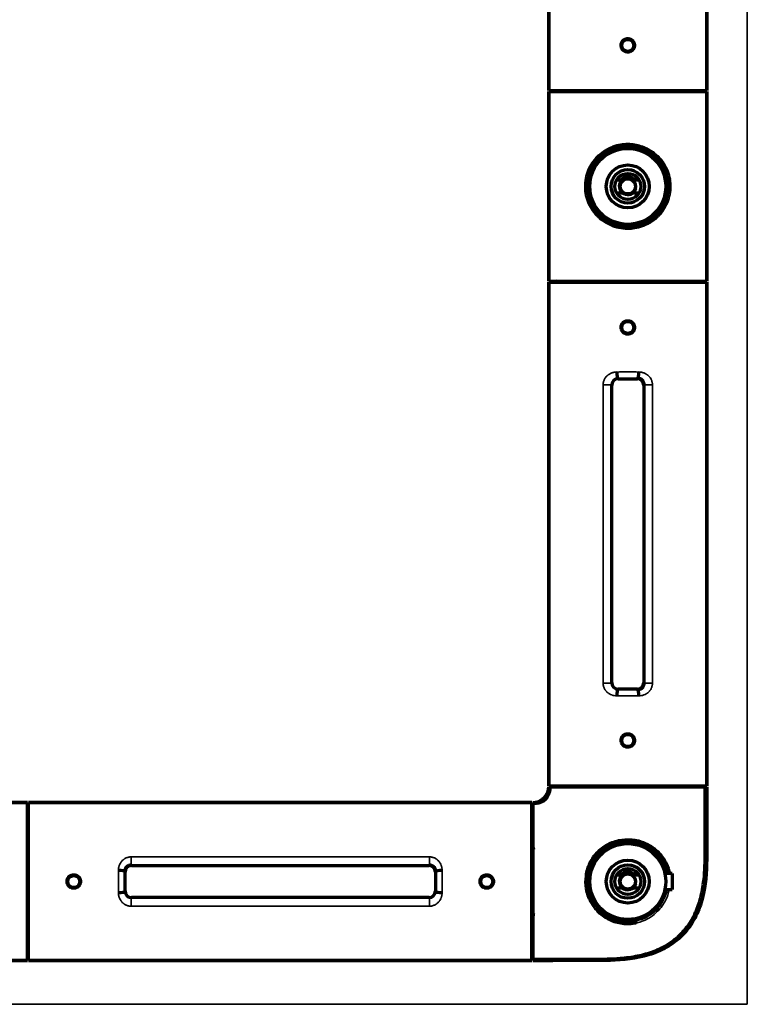
# Model space of a CAD drawing. Units: millimetres. Extents: x 122 to 1090, y 287 to 779.
# Drawn here: x 975 to 1090, y 411 to 566 of the extents above; entities that cross this region are included whole.
import ezdxf

# ---------------------------------------------------------------- set-up
doc = ezdxf.new("R2010")
doc.units = ezdxf.units.MM
doc.layers.add('1', color=7, linetype='Continuous', true_color=0xffffff)

msp = doc.modelspace()

# ---------------------------------------------------------------- linework, layer by layer
at = {"layer": '1', "color": 8, "linetype": 'Continuous', "lineweight": 35}
for p in [(1089.66, 778.7), (832.11, 410.73)]:
    msp.add_line(p, (1089.66, 410.73), dxfattribs=at)
at = {"layer": '1', "color": 155, "linetype": 'Continuous', "lineweight": 70}
for p, q in [((1058.26, 555.19), (1058.26, 634.79)), ((1058.26, 634.79), (1058.26, 555.19)), ((1083.26, 555.19), (1083.26, 634.79)), ((1083.26, 634.79), (1083.26, 555.19)), ((1058.26, 555.19), (1083.26, 555.19)), ((1058.26, 555.04), (1058.26, 525.04)), ((1058.26, 555.04), (1083.26, 555.04)), ((1058.26, 525.04), (1058.26, 555.04)), ((1083.26, 525.04), (1083.26, 555.04)), ((1083.26, 555.04), (1083.26, 525.04)), ((1069.64, 541.04), (1068.97, 541.04)), ((1072.55, 541.04), (1071.88, 541.04)), ((1076.76, 541.49), (1076.58, 541.49)), ((1076.76, 541.49), (1076.76, 540.24)), ((1076.76, 540.24), (1076.76, 538.99)), ((1068.97, 539.04), (1070.01, 539.04)), ((1071.51, 539.04), (1072.55, 539.04)), ((1076.67, 538.99), (1076.76, 538.99)), ((1058.26, 525.04), (1083.26, 525.04)), ((1058.26, 524.89), (1058.26, 445.29)), ((1058.26, 524.89), (1083.26, 524.89)), ((1058.26, 445.29), (1058.26, 524.89)), ((1083.26, 445.29), (1083.26, 524.89)), ((1083.26, 524.89), (1083.26, 445.29)), ((1069.23, 509.62), (1072.29, 509.62)), ((1068.23, 461.57), (1068.23, 508.62)), ((1073.29, 508.62), (1073.29, 461.57)), ((1072.29, 460.57), (1069.23, 460.57)), ((1058.26, 445.29), (1083.26, 445.29)), ((1058.26, 445.14), (1083.26, 445.14)), ((975.86, 442.64), (962.21, 442.64)), ((962.21, 442.64), (975.86, 442.64)), ((975.86, 417.64), (975.86, 442.64)), ((1055.61, 442.64), (976.01, 442.64)), ((976.01, 442.64), (1055.61, 442.64)), ((976.01, 417.64), (976.01, 442.64)), ((1055.61, 417.64), (1055.61, 442.64)), ((1055.76, 442.45), (1055.76, 441.39)), ((991.28, 428.62), (991.28, 431.67)), ((992.28, 432.67), (1039.34, 432.67)), ((1040.34, 431.67), (1040.34, 428.62)), ((1077.76, 431.39), (1076.63, 431.39)), ((1077.76, 431.39), (1077.76, 430.14)), ((1069.64, 431.14), (1068.97, 431.14)), ((1072.55, 431.14), (1071.88, 431.14)), ((1077.76, 430.14), (1077.76, 428.89)), ((1068.97, 429.14), (1070.01, 429.14)), ((1071.51, 429.14), (1072.55, 429.14)), ((1076.63, 428.89), (1077.76, 428.89)), ((1039.34, 427.62), (992.28, 427.62)), ((1055.76, 418.89), (1055.76, 417.89)), ((962.21, 417.64), (975.86, 417.64)), ((975.86, 417.64), (962.21, 417.64)), ((976.01, 417.64), (1055.61, 417.64)), ((1055.61, 417.64), (976.01, 417.64))]:
    msp.add_line(p, q, dxfattribs=at)
at = {"layer": '1', "color": 155, "linetype": 'Continuous', "lineweight": 35}
for p, q in [((1069.16, 509.7), (1069.23, 509.62)), ((1072.29, 509.62), (1072.36, 509.7)), ((1066.86, 508.68), (1068.17, 508.68)), ((1066.86, 461.5), (1066.86, 508.68)), ((1068.23, 508.62), (1068.17, 508.68)), ((1068.17, 508.68), (1068.17, 461.5)), ((1073.35, 508.68), (1073.29, 508.62)), ((1073.35, 461.5), (1073.35, 508.68)), ((1073.35, 508.68), (1074.66, 508.68)), ((1074.66, 508.68), (1074.66, 461.5)), ((1066.86, 461.5), (1068.17, 461.5)), ((1068.17, 461.5), (1068.23, 461.57)), ((1073.29, 461.57), (1073.35, 461.5)), ((1073.35, 461.5), (1074.66, 461.5)), ((1069.23, 460.57), (1069.16, 460.49)), ((1072.36, 460.49), (1072.29, 460.57)), ((992.22, 432.73), (992.22, 434.04)), ((992.22, 434.04), (1039.4, 434.04)), ((1039.4, 432.73), (1039.4, 434.04)), ((991.28, 431.67), (991.21, 431.75)), ((1039.4, 432.73), (992.22, 432.73)), ((992.22, 432.73), (992.28, 432.67)), ((1039.34, 432.67), (1039.4, 432.73)), ((1040.41, 431.75), (1040.34, 431.67)), ((991.21, 428.54), (991.28, 428.62)), ((1040.34, 428.62), (1040.41, 428.54)), ((992.28, 427.62), (992.22, 427.56)), ((992.22, 427.56), (1039.4, 427.56)), ((992.22, 426.25), (992.22, 427.56)), ((1039.4, 427.56), (1039.34, 427.62)), ((1039.4, 426.25), (1039.4, 427.56)), ((1039.4, 426.25), (992.22, 426.25))]:
    msp.add_line(p, q, dxfattribs=at)
at = {"layer": '1', "color": 155, "linetype": 'Continuous', "lineweight": 70}
for centre, radius in [((1070.76, 562.34), 0.95), ((1070.76, 540.04), 6), ((1070.76, 540.04), 3.4), ((1070.76, 540.04), 2.65), ((1070.76, 540.04), 2.05), ((1070.76, 540.04), 1.2), ((1070.76, 517.74), 0.95), ((1070.76, 452.44), 0.95), ((1070.76, 430.14), 6), ((1070.76, 430.14), 3.4), ((1070.76, 430.14), 2.65), ((1070.76, 430.14), 2.05), ((1070.76, 430.14), 1.2), ((983.16, 430.14), 0.95), ((1048.46, 430.14), 0.95)]:
    msp.add_circle(centre, radius, dxfattribs=at)
for centre, radius, start, end in [((1059.51, 555.79), 0.75, 270, 306.9844), ((1059.51, 555.79), 0.75, 270, 306.9844), ((1082.01, 555.79), 0.75, 233.0156, 270), ((1082.01, 555.79), 0.75, 233.0156, 270), ((1070.76, 540.04), 1.25, 126.8699, 233.1301), ((1070.76, 540.04), 1.5, 41.8103, 138.1897), ((1070.76, 540.04), 1.25, 53.1301, 126.8699), ((1070.76, 540.04), 1.25, 306.8699, 53.1301), ((1070.76, 540.04), 1.25, 233.1301, 306.8699), ((1059.51, 524.29), 0.75, 53.3559, 90), ((1059.51, 524.29), 0.75, 53.3559, 90), ((1082.01, 524.29), 0.75, 90, 126.6441), ((1082.01, 524.29), 0.75, 90, 126.6441), ((1059.51, 445.89), 0.75, 270, 306.8705), ((1059.51, 445.89), 0.75, 270, 306.8705), ((1082.01, 445.89), 0.75, 233.1295, 270), ((1082.01, 445.89), 0.75, 233.1295, 270), ((976.61, 441.39), 0.75, 180, 216.8705), ((976.61, 441.39), 0.75, 180, 216.8705), ((1055.01, 441.39), 0.75, 323.1295, 360), ((1055.01, 441.39), 0.75, 323.1295, 0), ((1070.76, 430.14), 6.25, 11.5396, 281.3152), ((1058.2, 436.08), 2.5, 188.7525, 202.0613), ((1070.76, 430.14), 1.5, 41.8103, 138.1897), ((1070.76, 430.14), 1.25, 53.1301, 126.8699), ((1070.76, 430.14), 1.25, 126.8699, 233.1301), ((1070.76, 430.14), 1.25, 306.8699, 53.1301), ((1070.76, 430.14), 1.25, 233.1301, 306.8699), ((1058.2, 424.21), 2.5, 157.8825, 173.88), ((976.61, 418.89), 0.75, 143.1295, 180), ((976.61, 418.89), 0.75, 143.1295, 180), ((1055.01, 418.89), 0.75, 0, 36.8705), ((1055.01, 418.89), 0.75, 0, 36.8705)]:
    msp.add_arc(centre, radius, start, end, dxfattribs=at)
at = {"layer": '1', "color": 155, "linetype": 'Continuous', "lineweight": 13}
for centre in [(1070.76, 540.04), (1070.76, 430.14)]:
    msp.add_arc(centre, 1.5, 75, 345, dxfattribs=at)
at = {"layer": '1', "color": 155, "linetype": 'Continuous', "lineweight": 70}
for centre, major_axis, ratio, start_param, end_param in [((1069.16, 510.7), (-0.004, 1), 0.139138, 1.570284, 3.115156), ((1072.36, 510.7), (0.004, 1), 0.139138, 3.16803, 4.712901), ((1069.23, 508.62), (0.708, -0.708), 0.999315, 2.356537, 3.926648), ((1072.29, 508.62), (-0.708, -0.708), 0.999315, 2.356537, 3.926648), ((1069.23, 461.57), (0.708, 0.708), 0.999315, 2.356534, 3.926648), ((1072.29, 461.57), (-0.708, 0.708), 0.999315, 2.356537, 3.926651), ((1069.16, 459.49), (0.004, 1), 0.139138, 0.026437, 1.571311), ((1072.36, 459.49), (-0.004, 1), 0.139138, 4.71188, 6.256748), ((990.21, 431.75), (-1, 0.004), 0.139138, 3.16803, 4.712901), ((992.28, 431.67), (0.708, -0.708), 0.999315, 2.356537, 3.926648), ((1039.34, 431.67), (-0.708, -0.708), 0.999315, 2.356537, 3.926651), ((1041.41, 431.75), (-1, -0.004), 0.139138, 4.71188, 6.256748), ((990.21, 428.54), (-1, -0.004), 0.139138, 1.570284, 3.115156), ((992.28, 428.62), (0.708, 0.708), 0.999315, 2.356537, 3.926648), ((1039.34, 428.62), (-0.708, 0.708), 0.999315, 2.356534, 3.926648), ((1041.41, 428.54), (-1, 0.004), 0.139138, 0.026437, 1.571311), ((1077.18, 428.86), (0.294, -0.06), 0.094566, 3.716678, 5.240131), ((1072.05, 423.72), (-0.06, 0.294), 0.094559, 4.18465, 6.256888)]:
    msp.add_ellipse(centre, major_axis=major_axis, ratio=ratio, start_param=start_param, end_param=end_param, dxfattribs=at)
at = {"layer": '1', "color": 155, "linetype": 'Continuous', "lineweight": 35}
for centre, major_axis, ratio, start_param, end_param in [((1070.76, 510.4), (-12.5, 0), 0.024091, 4.572797, 4.851981), ((1070.76, 509.4), (-11.5, 0), 0.026186, 4.572797, 4.851981), ((1070.76, 459.79), (-12.5, 0), 0.024091, 1.431204, 1.710388), ((1070.76, 460.79), (-11.5, 0), 0.026186, 1.431204, 1.710388), ((990.51, 430.14), (0, 12.5), 0.024091, 1.431204, 1.710388), ((991.51, 430.14), (0, 11.5), 0.026186, 1.431204, 1.710388), ((1040.12, 430.14), (0, 11.5), 0.026186, 4.572797, 4.851981), ((1041.12, 430.14), (0, 12.5), 0.024091, 4.572797, 4.851981)]:
    msp.add_ellipse(centre, major_axis=major_axis, ratio=ratio, start_param=start_param, end_param=end_param, dxfattribs=at)
at = {"layer": '1', "color": 155, "linetype": 'Continuous', "lineweight": 70}
for points, degree, knots in [([(1070.76, 561.28), (1070.83, 561.28), (1070.9, 561.29), (1070.98, 561.31), (1071, 561.31), (1071.04, 561.32), (1071.09, 561.33), (1071.17, 561.36), (1071.23, 561.39), (1071.28, 561.41), (1071.29, 561.42), (1071.32, 561.44), (1071.34, 561.45), (1071.41, 561.5), (1071.46, 561.54), (1071.54, 561.62), (1071.56, 561.64), (1071.59, 561.68), (1071.6, 561.7), (1071.62, 561.72), (1071.63, 561.74), (1071.68, 561.81), (1071.72, 561.87), (1071.75, 561.95), (1071.75, 561.97), (1071.77, 562), (1071.77, 562.02), (1071.79, 562.07), (1071.8, 562.1), (1071.82, 562.2), (1071.82, 562.27), (1071.82, 562.38), (1071.82, 562.41), (1071.81, 562.48), (1071.8, 562.55), (1071.79, 562.62), (1071.77, 562.69), (1071.76, 562.72), (1071.72, 562.81), (1071.68, 562.88), (1071.63, 562.95), (1071.62, 562.96), (1071.6, 562.99), (1071.59, 563), (1071.56, 563.04), (1071.54, 563.07), (1071.46, 563.14), (1071.41, 563.19), (1071.34, 563.24), (1071.32, 563.25), (1071.29, 563.26), (1071.25, 563.29), (1071.17, 563.33), (1071.1, 563.35), (1071.05, 563.37), (1071.04, 563.37), (1071, 563.38), (1070.99, 563.38), (1070.9, 563.4), (1070.83, 563.41), (1070.69, 563.41), (1070.62, 563.4), (1070.52, 563.38), (1070.49, 563.37), (1070.44, 563.36), (1070.42, 563.35), (1070.39, 563.34), (1070.37, 563.33), (1070.29, 563.3), (1070.23, 563.27), (1070.16, 563.22), (1070.14, 563.21), (1070.11, 563.19), (1070.1, 563.18), (1070.06, 563.14), (1070.03, 563.12), (1069.96, 563.05), (1069.92, 562.99), (1069.87, 562.92), (1069.86, 562.91), (1069.84, 562.88), (1069.81, 562.83), (1069.78, 562.75), (1069.75, 562.69), (1069.74, 562.64), (1069.73, 562.62), (1069.73, 562.59), (1069.72, 562.57), (1069.7, 562.48), (1069.7, 562.41), (1069.7, 562.31), (1069.7, 562.27), (1069.7, 562.22), (1069.71, 562.21), (1069.71, 562.17), (1069.72, 562.15), (1069.73, 562.07), (1069.75, 562), (1069.79, 561.92), (1069.79, 561.91), (1069.81, 561.87), (1069.82, 561.86), (1069.84, 561.81), (1069.86, 561.78), (1069.92, 561.7), (1069.96, 561.64), (1070.06, 561.54), (1070.11, 561.5), (1070.2, 561.44), (1070.23, 561.42), (1070.27, 561.4), (1070.29, 561.39), (1070.32, 561.38), (1070.34, 561.37), (1070.42, 561.34), (1070.48, 561.32), (1070.57, 561.3), (1070.59, 561.3), (1070.62, 561.29), (1070.64, 561.29), (1070.69, 561.28), (1070.73, 561.28), (1070.76, 561.28)], 3, [0, 0, 0, 0, 0.03125, 0.03125, 0.039063, 0.039063, 0.046875, 0.0625, 0.078125, 0.078125, 0.085938, 0.085938, 0.09375, 0.09375, 0.125, 0.125, 0.140625, 0.140625, 0.148438, 0.148438, 0.15625, 0.15625, 0.1875, 0.1875, 0.195313, 0.195313, 0.203125, 0.203125, 0.21875, 0.21875, 0.25, 0.25, 0.265625, 0.265625, 0.28125, 0.296875, 0.296875, 0.3125, 0.3125, 0.34375, 0.34375, 0.351563, 0.351563, 0.359375, 0.359375, 0.375, 0.375, 0.40625, 0.40625, 0.414063, 0.414063, 0.421875, 0.4375, 0.453125, 0.453125, 0.460938, 0.460938, 0.46875, 0.46875, 0.5, 0.5, 0.53125, 0.53125, 0.546875, 0.546875, 0.554688, 0.554688, 0.5625, 0.5625, 0.59375, 0.59375, 0.601563, 0.601563, 0.609375, 0.609375, 0.625, 0.625, 0.65625, 0.65625, 0.664063, 0.664063, 0.671875, 0.6875, 0.703125, 0.703125, 0.710938, 0.710938, 0.71875, 0.71875, 0.75, 0.75, 0.765625, 0.765625, 0.773438, 0.773438, 0.78125, 0.78125, 0.8125, 0.8125, 0.820313, 0.820313, 0.828125, 0.828125, 0.84375, 0.84375, 0.875, 0.875, 0.90625, 0.90625, 0.921875, 0.921875, 0.929688, 0.929688, 0.9375, 0.9375, 0.96875, 0.96875, 0.976563, 0.976563, 0.984375, 0.984375, 1, 1, 1, 1]), ([(1076.18, 536.13), (1075.67, 535.44), (1074.38, 534.28), (1072.36, 533.53), (1070.65, 533.4), (1068.88, 533.59), (1066.75, 534.52), (1064.94, 536.43), (1063.95, 538.91), (1064.08, 541.66), (1065.2, 544.05), (1067.13, 545.79), (1069.15, 546.56), (1071.1, 546.7), (1072.88, 546.42), (1074.93, 545.4), (1076.59, 543.65), (1077.58, 541.17), (1077.43, 538.42), (1076.69, 536.82), (1076.18, 536.13)], 3, [0, 0, 0, 0, 0.062685, 0.124853, 0.150305, 0.183562, 0.249884, 0.312427, 0.374778, 0.436961, 0.499603, 0.562349, 0.624555, 0.650252, 0.699921, 0.749982, 0.812918, 0.875115, 0.93712, 1, 1, 1, 1]), ([(1075.81, 536.31), (1076.56, 537.36), (1077.27, 539.46), (1076.74, 542.3), (1075.63, 544.21), (1073.94, 545.63), (1071.83, 546.39), (1069.52, 546.37), (1067.41, 545.53), (1065.75, 544.03), (1064.69, 542.07), (1064.37, 539.78), (1064.87, 537.54), (1066.06, 535.69), (1067.82, 534.32), (1070.01, 533.64), (1072.31, 533.8), (1074.33, 534.71), (1075.38, 535.71), (1075.81, 536.31)], 3, [0, 0, 0, 0, 0.099521, 0.155412, 0.211803, 0.268657, 0.325207, 0.378199, 0.437052, 0.493654, 0.550234, 0.606398, 0.662636, 0.718922, 0.775343, 0.83407, 0.8876, 0.943439, 1, 1, 1, 1]), ([(1070.01, 541.04), (1069.95, 541.04), (1069.88, 541.04), (1069.76, 541.04), (1069.7, 541.04), (1069.64, 541.04)], 3, [0, 0, 0, 0, 0.5, 0.5, 1, 1, 1, 1]), ([(1071.88, 541.04), (1071.82, 541.04), (1071.76, 541.04), (1071.64, 541.04), (1071.57, 541.04), (1071.51, 541.04)], 3, [0, 0, 0, 0, 0.5, 0.5, 1, 1, 1, 1]), ([(1070.76, 516.68), (1070.83, 516.68), (1070.9, 516.69), (1070.98, 516.71), (1071, 516.71), (1071.04, 516.72), (1071.09, 516.73), (1071.17, 516.76), (1071.23, 516.79), (1071.28, 516.82), (1071.29, 516.82), (1071.32, 516.84), (1071.34, 516.85), (1071.41, 516.9), (1071.46, 516.94), (1071.54, 517.02), (1071.56, 517.04), (1071.59, 517.08), (1071.6, 517.1), (1071.62, 517.13), (1071.63, 517.14), (1071.68, 517.21), (1071.72, 517.27), (1071.75, 517.35), (1071.75, 517.37), (1071.77, 517.4), (1071.77, 517.42), (1071.79, 517.47), (1071.8, 517.5), (1071.82, 517.61), (1071.82, 517.67), (1071.82, 517.78), (1071.82, 517.81), (1071.81, 517.88), (1071.8, 517.95), (1071.79, 518.02), (1071.77, 518.09), (1071.76, 518.12), (1071.72, 518.22), (1071.68, 518.28), (1071.63, 518.35), (1071.62, 518.36), (1071.6, 518.39), (1071.59, 518.41), (1071.56, 518.45), (1071.54, 518.47), (1071.46, 518.54), (1071.41, 518.59), (1071.34, 518.64), (1071.32, 518.65), (1071.29, 518.66), (1071.25, 518.69), (1071.17, 518.73), (1071.1, 518.75), (1071.05, 518.77), (1071.04, 518.77), (1071, 518.78), (1070.99, 518.78), (1070.9, 518.8), (1070.83, 518.81), (1070.69, 518.81), (1070.62, 518.8), (1070.52, 518.78), (1070.49, 518.77), (1070.44, 518.76), (1070.42, 518.75), (1070.39, 518.74), (1070.37, 518.73), (1070.29, 518.7), (1070.23, 518.67), (1070.16, 518.62), (1070.14, 518.61), (1070.11, 518.59), (1070.1, 518.58), (1070.06, 518.54), (1070.03, 518.52), (1069.96, 518.45), (1069.92, 518.39), (1069.87, 518.32), (1069.86, 518.31), (1069.84, 518.28), (1069.81, 518.23), (1069.78, 518.15), (1069.75, 518.09), (1069.74, 518.04), (1069.73, 518.02), (1069.73, 517.99), (1069.72, 517.97), (1069.7, 517.88), (1069.7, 517.81), (1069.7, 517.71), (1069.7, 517.68), (1069.7, 517.62), (1069.71, 517.61), (1069.71, 517.57), (1069.72, 517.55), (1069.73, 517.47), (1069.75, 517.4), (1069.79, 517.32), (1069.79, 517.31), (1069.81, 517.27), (1069.82, 517.26), (1069.84, 517.21), (1069.86, 517.18), (1069.92, 517.1), (1069.96, 517.04), (1070.06, 516.94), (1070.11, 516.9), (1070.2, 516.84), (1070.23, 516.82), (1070.27, 516.8), (1070.29, 516.79), (1070.32, 516.78), (1070.34, 516.77), (1070.42, 516.74), (1070.48, 516.72), (1070.57, 516.7), (1070.59, 516.7), (1070.62, 516.69), (1070.64, 516.69), (1070.69, 516.68), (1070.73, 516.68), (1070.76, 516.68)], 3, [0, 0, 0, 0, 0.03125, 0.03125, 0.039063, 0.039063, 0.046875, 0.0625, 0.078125, 0.078125, 0.085938, 0.085938, 0.09375, 0.09375, 0.125, 0.125, 0.140625, 0.140625, 0.148438, 0.148438, 0.15625, 0.15625, 0.1875, 0.1875, 0.195313, 0.195313, 0.203125, 0.203125, 0.21875, 0.21875, 0.25, 0.25, 0.265625, 0.265625, 0.28125, 0.296875, 0.296875, 0.3125, 0.3125, 0.34375, 0.34375, 0.351563, 0.351563, 0.359375, 0.359375, 0.375, 0.375, 0.40625, 0.40625, 0.414063, 0.414063, 0.421875, 0.4375, 0.453125, 0.453125, 0.460938, 0.460938, 0.46875, 0.46875, 0.5, 0.5, 0.53125, 0.53125, 0.546875, 0.546875, 0.554688, 0.554688, 0.5625, 0.5625, 0.59375, 0.59375, 0.601563, 0.601563, 0.609375, 0.609375, 0.625, 0.625, 0.65625, 0.65625, 0.664063, 0.664063, 0.671875, 0.6875, 0.703125, 0.703125, 0.710938, 0.710938, 0.71875, 0.71875, 0.75, 0.75, 0.765625, 0.765625, 0.773438, 0.773438, 0.78125, 0.78125, 0.8125, 0.8125, 0.820313, 0.820313, 0.828125, 0.828125, 0.84375, 0.84375, 0.875, 0.875, 0.90625, 0.90625, 0.921875, 0.921875, 0.929688, 0.929688, 0.9375, 0.9375, 0.96875, 0.96875, 0.976563, 0.976563, 0.984375, 0.984375, 1, 1, 1, 1]), ([(1073.35, 508.68), (1073.35, 508.75), (1073.34, 508.82), (1073.32, 508.92), (1073.31, 508.95), (1073.3, 509), (1073.29, 509.02), (1073.28, 509.05), (1073.28, 509.06), (1073.24, 509.14), (1073.21, 509.2), (1073.16, 509.28), (1073.14, 509.3), (1073.1, 509.35), (1073.08, 509.38), (1073.01, 509.45), (1072.96, 509.49), (1072.88, 509.54), (1072.86, 509.56), (1072.8, 509.59), (1072.74, 509.62), (1072.68, 509.64), (1072.64, 509.65), (1072.62, 509.66), (1072.59, 509.67), (1072.57, 509.67), (1072.49, 509.69), (1072.43, 509.69), (1072.36, 509.7)], 3, [0, 0, 0, 0, 0.125, 0.125, 0.1875, 0.1875, 0.21875, 0.21875, 0.25, 0.25, 0.375, 0.375, 0.4375, 0.4375, 0.5, 0.5, 0.625, 0.625, 0.6875, 0.6875, 0.75, 0.8125, 0.8125, 0.84375, 0.84375, 0.875, 0.875, 1, 1, 1, 1]), ([(1072.36, 460.49), (1072.43, 460.49), (1072.49, 460.5), (1072.57, 460.52), (1072.59, 460.52), (1072.62, 460.53), (1072.67, 460.54), (1072.74, 460.57), (1072.8, 460.6), (1072.86, 460.63), (1072.88, 460.65), (1072.96, 460.7), (1073.01, 460.74), (1073.08, 460.81), (1073.1, 460.83), (1073.14, 460.88), (1073.16, 460.91), (1073.21, 460.99), (1073.24, 461.05), (1073.28, 461.12), (1073.28, 461.14), (1073.29, 461.17), (1073.3, 461.19), (1073.31, 461.24), (1073.32, 461.27), (1073.34, 461.37), (1073.35, 461.43), (1073.35, 461.5)], 3, [0, 0, 0, 0, 0.125, 0.125, 0.15625, 0.15625, 0.1875, 0.25, 0.3125, 0.3125, 0.375, 0.375, 0.5, 0.5, 0.5625, 0.5625, 0.625, 0.625, 0.75, 0.75, 0.78125, 0.78125, 0.8125, 0.8125, 0.875, 0.875, 1, 1, 1, 1]), ([(1070.76, 451.38), (1070.83, 451.38), (1070.9, 451.39), (1070.98, 451.41), (1071, 451.41), (1071.04, 451.42), (1071.09, 451.43), (1071.17, 451.46), (1071.23, 451.49), (1071.28, 451.52), (1071.29, 451.52), (1071.32, 451.54), (1071.34, 451.55), (1071.41, 451.6), (1071.46, 451.64), (1071.54, 451.72), (1071.56, 451.74), (1071.59, 451.78), (1071.6, 451.8), (1071.62, 451.83), (1071.63, 451.84), (1071.68, 451.91), (1071.72, 451.97), (1071.75, 452.05), (1071.75, 452.07), (1071.77, 452.1), (1071.77, 452.12), (1071.79, 452.17), (1071.8, 452.2), (1071.82, 452.31), (1071.82, 452.37), (1071.82, 452.48), (1071.82, 452.51), (1071.81, 452.58), (1071.8, 452.65), (1071.79, 452.72), (1071.77, 452.79), (1071.76, 452.82), (1071.72, 452.92), (1071.68, 452.98), (1071.63, 453.05), (1071.62, 453.06), (1071.6, 453.09), (1071.59, 453.11), (1071.56, 453.15), (1071.54, 453.17), (1071.46, 453.24), (1071.41, 453.29), (1071.34, 453.34), (1071.32, 453.35), (1071.29, 453.36), (1071.25, 453.39), (1071.17, 453.43), (1071.1, 453.45), (1071.05, 453.47), (1071.04, 453.47), (1071, 453.48), (1070.99, 453.48), (1070.9, 453.5), (1070.83, 453.51), (1070.69, 453.51), (1070.62, 453.5), (1070.52, 453.48), (1070.49, 453.47), (1070.44, 453.46), (1070.42, 453.45), (1070.39, 453.44), (1070.37, 453.43), (1070.29, 453.4), (1070.23, 453.37), (1070.16, 453.32), (1070.14, 453.31), (1070.11, 453.29), (1070.1, 453.28), (1070.06, 453.24), (1070.03, 453.22), (1069.96, 453.15), (1069.92, 453.09), (1069.87, 453.02), (1069.86, 453.01), (1069.84, 452.98), (1069.81, 452.93), (1069.78, 452.85), (1069.75, 452.79), (1069.74, 452.74), (1069.73, 452.72), (1069.73, 452.69), (1069.72, 452.67), (1069.7, 452.58), (1069.7, 452.51), (1069.7, 452.41), (1069.7, 452.38), (1069.7, 452.32), (1069.71, 452.31), (1069.71, 452.27), (1069.72, 452.25), (1069.73, 452.17), (1069.75, 452.1), (1069.79, 452.02), (1069.79, 452.01), (1069.81, 451.97), (1069.82, 451.96), (1069.84, 451.91), (1069.86, 451.88), (1069.92, 451.8), (1069.96, 451.74), (1070.06, 451.64), (1070.11, 451.6), (1070.2, 451.54), (1070.23, 451.52), (1070.27, 451.5), (1070.29, 451.49), (1070.32, 451.48), (1070.34, 451.47), (1070.42, 451.44), (1070.48, 451.42), (1070.57, 451.4), (1070.59, 451.4), (1070.62, 451.39), (1070.64, 451.39), (1070.69, 451.38), (1070.73, 451.38), (1070.76, 451.38)], 3, [0, 0, 0, 0, 0.03125, 0.03125, 0.039063, 0.039063, 0.046875, 0.0625, 0.078125, 0.078125, 0.085938, 0.085938, 0.09375, 0.09375, 0.125, 0.125, 0.140625, 0.140625, 0.148438, 0.148438, 0.15625, 0.15625, 0.1875, 0.1875, 0.195313, 0.195313, 0.203125, 0.203125, 0.21875, 0.21875, 0.25, 0.25, 0.265625, 0.265625, 0.28125, 0.296875, 0.296875, 0.3125, 0.3125, 0.34375, 0.34375, 0.351563, 0.351563, 0.359375, 0.359375, 0.375, 0.375, 0.40625, 0.40625, 0.414063, 0.414063, 0.421875, 0.4375, 0.453125, 0.453125, 0.460938, 0.460938, 0.46875, 0.46875, 0.5, 0.5, 0.53125, 0.53125, 0.546875, 0.546875, 0.554688, 0.554688, 0.5625, 0.5625, 0.59375, 0.59375, 0.601563, 0.601563, 0.609375, 0.609375, 0.625, 0.625, 0.65625, 0.65625, 0.664063, 0.664063, 0.671875, 0.6875, 0.703125, 0.703125, 0.710938, 0.710938, 0.71875, 0.71875, 0.75, 0.75, 0.765625, 0.765625, 0.773438, 0.773438, 0.78125, 0.78125, 0.8125, 0.8125, 0.820313, 0.820313, 0.828125, 0.828125, 0.84375, 0.84375, 0.875, 0.875, 0.90625, 0.90625, 0.921875, 0.921875, 0.929688, 0.929688, 0.9375, 0.9375, 0.96875, 0.96875, 0.976563, 0.976563, 0.984375, 0.984375, 1, 1, 1, 1]), ([(1055.76, 442.64), (1056.27, 442.64), (1056.73, 442.84), (1057.18, 443.03), (1057.87, 443.72), (1058.06, 444.17), (1058.26, 444.64), (1058.26, 445.14)], 2, [0, 0, 0, 0.25, 0.25, 0.5, 0.75, 0.75, 1, 1, 1]), ([(1058.46, 445.14), (1058.46, 444.81), (1058.39, 444.32), (1058.16, 443.69), (1057.86, 443.24), (1057.43, 442.87), (1056.92, 442.62), (1056.35, 442.48), (1055.96, 442.45), (1055.76, 442.45)], 3, [0, 0, 0, 0, 0.22453, 0.344823, 0.46848, 0.595611, 0.72757, 0.863092, 1, 1, 1, 1]), ([(1055.76, 417.89), (1057.45, 417.89), (1060.67, 417.89), (1065.26, 417.87), (1069.11, 417.91), (1072.28, 418.31), (1074.83, 419.01), (1077.08, 420.09), (1078.94, 421.51), (1080.36, 423.17), (1081.28, 424.75), (1081.86, 426.13), (1082.23, 427.29), (1082.54, 428.57), (1082.8, 430.16), (1082.97, 432.22), (1083.03, 434.77), (1083.01, 437.8), (1083.02, 441.31), (1083.02, 443.81), (1083.02, 445.14)], 3, [0, 0, 0, 0, 0.104209, 0.198832, 0.283824, 0.341438, 0.395534, 0.446495, 0.494349, 0.539105, 0.580725, 0.606731, 0.631337, 0.655657, 0.688213, 0.730751, 0.783173, 0.84554, 0.917814, 1, 1, 1, 1]), ([(1083.26, 445.14), (1083.26, 443.1), (1083.26, 441.06), (1083.25, 436.97), (1083.29, 434.93), (1083.16, 430.85), (1082.95, 428.8), (1082.06, 425.86), (1081.28, 423.96), (1079.42, 421.49), (1076.95, 419.63), (1075.05, 418.84), (1072.11, 417.96), (1070.06, 417.75), (1065.98, 417.62), (1063.93, 417.65), (1059.85, 417.64), (1057.8, 417.65), (1055.76, 417.64)], 3, [0, 0, 0, 0, 0.124999, 0.124999, 0.249999, 0.249999, 0.374998, 0.374998, 0.437498, 0.499998, 0.562498, 0.624998, 0.624998, 0.749999, 0.749999, 0.874999, 0.874999, 1, 1, 1, 1]), ([(1055.76, 439.65), (1055.76, 439.64), (1055.76, 439.63), (1055.76, 439.58), (1055.76, 439.53), (1055.76, 439.5)], 3, [0, 0, 0, 0, 0.342913, 0.684451, 1, 1, 1, 1]), ([(1055.76, 439.32), (1055.76, 439.29), (1055.76, 439.2), (1055.76, 439.03), (1055.76, 438.81), (1055.76, 438.56), (1055.76, 438.28), (1055.76, 437.97), (1055.76, 437.63), (1055.76, 437.26), (1055.76, 436.84), (1055.76, 436.54), (1055.76, 436.37)], 3, [0, 0, 0, 0, 0.066181, 0.167965, 0.269755, 0.37154, 0.473325, 0.575112, 0.6769, 0.778688, 0.880484, 1, 1, 1, 1]), ([(1072.1, 423.58), (1071.73, 423.52), (1070.99, 423.41), (1069.91, 423.48), (1068.89, 423.69), (1067.58, 424.2), (1066.14, 425.18), (1064.86, 426.9), (1064.13, 428.92), (1064.12, 431.11), (1064.71, 433.15), (1065.97, 434.94), (1067.76, 436.2), (1069.8, 436.79), (1071.99, 436.78), (1074, 436.05), (1075.73, 434.76), (1076.82, 433.15), (1077.24, 431.94), (1077.34, 431.41)], 3, [0, 0, 0, 0, 0.035923, 0.070252, 0.103382, 0.135798, 0.205707, 0.271251, 0.342964, 0.406432, 0.474246, 0.541815, 0.609374, 0.677106, 0.740624, 0.812477, 0.877975, 0.9479, 1, 1, 1, 1]), ([(1076.89, 431.4), (1076.85, 431.62), (1076.72, 432.11), (1076.46, 432.8), (1076.02, 433.62), (1075.22, 434.67), (1073.84, 435.76), (1071.92, 436.46), (1070.27, 436.49), (1068.96, 436.22), (1067.69, 435.73), (1066.23, 434.68), (1065.02, 433.01), (1064.52, 431.41), (1064.38, 429.39), (1064.92, 427.34), (1066.24, 425.68), (1067.28, 424.89), (1068.26, 424.37), (1069.34, 424), (1070.68, 423.83), (1071.56, 423.96), (1071.99, 424.02)], 3, [0, 0, 0, 0, 0.023453, 0.05181, 0.076239, 0.119725, 0.187466, 0.256759, 0.322756, 0.348647, 0.390726, 0.458401, 0.526108, 0.593917, 0.623333, 0.728487, 0.796274, 0.839874, 0.864175, 0.911064, 0.956292, 1, 1, 1, 1]), ([(1055.76, 435.73), (1055.76, 435.56), (1055.76, 435.37), (1055.76, 435.18), (1055.76, 435.16)], 3, [0, 0, 0, 0, 0.924646, 1, 1, 1, 1]), ([(984.22, 430.14), (984.22, 430.21), (984.22, 430.28), (984.2, 430.37), (984.2, 430.39), (984.19, 430.42), (984.17, 430.47), (984.14, 430.55), (984.11, 430.61), (984.09, 430.66), (984.08, 430.68), (984.06, 430.71), (984.05, 430.72), (984.01, 430.79), (983.96, 430.85), (983.89, 430.92), (983.86, 430.94), (983.82, 430.98), (983.81, 430.99), (983.78, 431.01), (983.77, 431.02), (983.69, 431.07), (983.63, 431.1), (983.55, 431.13), (983.54, 431.14), (983.5, 431.15), (983.49, 431.16), (983.44, 431.17), (983.4, 431.18), (983.3, 431.2), (983.23, 431.21), (983.13, 431.21), (983.09, 431.21), (983.02, 431.2), (982.95, 431.19), (982.89, 431.17), (982.82, 431.15), (982.79, 431.14), (982.69, 431.1), (982.63, 431.07), (982.56, 431.02), (982.54, 431.01), (982.51, 430.99), (982.5, 430.98), (982.46, 430.94), (982.43, 430.92), (982.36, 430.85), (982.32, 430.79), (982.27, 430.72), (982.26, 430.71), (982.24, 430.68), (982.21, 430.63), (982.18, 430.55), (982.15, 430.49), (982.14, 430.44), (982.13, 430.42), (982.13, 430.39), (982.12, 430.37), (982.1, 430.28), (982.1, 430.21), (982.1, 430.07), (982.11, 430.01), (982.13, 429.9), (982.13, 429.87), (982.15, 429.82), (982.15, 429.8), (982.17, 429.77), (982.17, 429.75), (982.21, 429.67), (982.24, 429.61), (982.29, 429.54), (982.3, 429.53), (982.32, 429.5), (982.33, 429.48), (982.36, 429.44), (982.39, 429.42), (982.46, 429.34), (982.51, 429.3), (982.58, 429.25), (982.6, 429.24), (982.63, 429.22), (982.68, 429.2), (982.75, 429.16), (982.82, 429.14), (982.87, 429.12), (982.89, 429.12), (982.92, 429.11), (982.94, 429.11), (983.02, 429.09), (983.09, 429.08), (983.2, 429.08), (983.23, 429.08), (983.28, 429.09), (983.3, 429.09), (983.33, 429.1), (983.35, 429.1), (983.44, 429.12), (983.5, 429.14), (983.58, 429.17), (983.6, 429.18), (983.63, 429.19), (983.65, 429.2), (983.69, 429.22), (983.72, 429.24), (983.81, 429.3), (983.86, 429.34), (983.96, 429.44), (984.01, 429.5), (984.06, 429.58), (984.08, 429.61), (984.11, 429.66), (984.11, 429.67), (984.13, 429.71), (984.14, 429.72), (984.17, 429.8), (984.19, 429.87), (984.21, 429.95), (984.21, 429.97), (984.21, 430.01), (984.22, 430.02), (984.22, 430.08), (984.22, 430.11), (984.22, 430.14)], 3, [0, 0, 0, 0, 0.03125, 0.03125, 0.039063, 0.039063, 0.046875, 0.0625, 0.078125, 0.078125, 0.085938, 0.085938, 0.09375, 0.09375, 0.125, 0.125, 0.140625, 0.140625, 0.148438, 0.148438, 0.15625, 0.15625, 0.1875, 0.1875, 0.195313, 0.195313, 0.203125, 0.203125, 0.21875, 0.21875, 0.25, 0.25, 0.265625, 0.265625, 0.28125, 0.296875, 0.296875, 0.3125, 0.3125, 0.34375, 0.34375, 0.351563, 0.351563, 0.359375, 0.359375, 0.375, 0.375, 0.40625, 0.40625, 0.414063, 0.414063, 0.421875, 0.4375, 0.453125, 0.453125, 0.460938, 0.460938, 0.46875, 0.46875, 0.5, 0.5, 0.53125, 0.53125, 0.546875, 0.546875, 0.554688, 0.554688, 0.5625, 0.5625, 0.59375, 0.59375, 0.601563, 0.601563, 0.609375, 0.609375, 0.625, 0.625, 0.65625, 0.65625, 0.664063, 0.664063, 0.671875, 0.6875, 0.703125, 0.703125, 0.710938, 0.710938, 0.71875, 0.71875, 0.75, 0.75, 0.765625, 0.765625, 0.773438, 0.773438, 0.78125, 0.78125, 0.8125, 0.8125, 0.820313, 0.820313, 0.828125, 0.828125, 0.84375, 0.84375, 0.875, 0.875, 0.90625, 0.90625, 0.921875, 0.921875, 0.929688, 0.929688, 0.9375, 0.9375, 0.96875, 0.96875, 0.976563, 0.976563, 0.984375, 0.984375, 1, 1, 1, 1]), ([(992.22, 432.73), (992.15, 432.73), (992.09, 432.73), (991.99, 432.71), (991.95, 432.7), (991.91, 432.68), (991.89, 432.68), (991.86, 432.67), (991.84, 432.66), (991.77, 432.63), (991.71, 432.6), (991.63, 432.54), (991.6, 432.52), (991.55, 432.48), (991.53, 432.46), (991.46, 432.39), (991.42, 432.35), (991.36, 432.27), (991.35, 432.24), (991.32, 432.18), (991.29, 432.13), (991.27, 432.07), (991.25, 432.02), (991.25, 432), (991.24, 431.97), (991.23, 431.96), (991.22, 431.88), (991.21, 431.81), (991.21, 431.75)], 3, [0, 0, 0, 0, 0.125, 0.125, 0.1875, 0.1875, 0.21875, 0.21875, 0.25, 0.25, 0.375, 0.375, 0.4375, 0.4375, 0.5, 0.5, 0.625, 0.625, 0.6875, 0.6875, 0.75, 0.8125, 0.8125, 0.84375, 0.84375, 0.875, 0.875, 1, 1, 1, 1]), ([(1040.41, 431.75), (1040.41, 431.81), (1040.41, 431.88), (1040.39, 431.96), (1040.39, 431.97), (1040.38, 432), (1040.36, 432.05), (1040.34, 432.13), (1040.31, 432.18), (1040.28, 432.24), (1040.26, 432.27), (1040.21, 432.35), (1040.16, 432.39), (1040.1, 432.46), (1040.07, 432.48), (1040.02, 432.52), (1040, 432.54), (1039.92, 432.6), (1039.86, 432.63), (1039.78, 432.66), (1039.77, 432.67), (1039.73, 432.68), (1039.72, 432.68), (1039.67, 432.7), (1039.64, 432.71), (1039.54, 432.73), (1039.47, 432.73), (1039.4, 432.73)], 3, [0, 0, 0, 0, 0.125, 0.125, 0.15625, 0.15625, 0.1875, 0.25, 0.3125, 0.3125, 0.375, 0.375, 0.5, 0.5, 0.5625, 0.5625, 0.625, 0.625, 0.75, 0.75, 0.78125, 0.78125, 0.8125, 0.8125, 0.875, 0.875, 1, 1, 1, 1]), ([(1049.52, 430.14), (1049.52, 430.21), (1049.52, 430.28), (1049.5, 430.37), (1049.5, 430.39), (1049.49, 430.42), (1049.47, 430.47), (1049.44, 430.55), (1049.41, 430.61), (1049.39, 430.66), (1049.38, 430.68), (1049.36, 430.71), (1049.35, 430.72), (1049.31, 430.79), (1049.26, 430.85), (1049.19, 430.92), (1049.16, 430.94), (1049.12, 430.98), (1049.11, 430.99), (1049.08, 431.01), (1049.07, 431.02), (1048.99, 431.07), (1048.93, 431.1), (1048.85, 431.13), (1048.84, 431.14), (1048.8, 431.15), (1048.79, 431.16), (1048.74, 431.17), (1048.7, 431.18), (1048.6, 431.2), (1048.53, 431.21), (1048.43, 431.21), (1048.39, 431.21), (1048.32, 431.2), (1048.25, 431.19), (1048.19, 431.17), (1048.12, 431.15), (1048.09, 431.14), (1047.99, 431.1), (1047.93, 431.07), (1047.86, 431.02), (1047.84, 431.01), (1047.81, 430.99), (1047.8, 430.98), (1047.76, 430.94), (1047.73, 430.92), (1047.66, 430.85), (1047.62, 430.79), (1047.57, 430.72), (1047.56, 430.71), (1047.54, 430.68), (1047.51, 430.63), (1047.48, 430.55), (1047.45, 430.49), (1047.44, 430.44), (1047.43, 430.42), (1047.43, 430.39), (1047.42, 430.37), (1047.4, 430.28), (1047.4, 430.21), (1047.4, 430.07), (1047.41, 430.01), (1047.43, 429.9), (1047.43, 429.87), (1047.45, 429.82), (1047.45, 429.8), (1047.47, 429.77), (1047.47, 429.75), (1047.51, 429.67), (1047.54, 429.61), (1047.59, 429.54), (1047.6, 429.53), (1047.62, 429.5), (1047.63, 429.48), (1047.66, 429.44), (1047.69, 429.42), (1047.76, 429.34), (1047.81, 429.3), (1047.88, 429.25), (1047.9, 429.24), (1047.93, 429.22), (1047.98, 429.2), (1048.05, 429.16), (1048.12, 429.14), (1048.17, 429.12), (1048.19, 429.12), (1048.22, 429.11), (1048.24, 429.11), (1048.32, 429.09), (1048.39, 429.08), (1048.5, 429.08), (1048.53, 429.08), (1048.58, 429.09), (1048.6, 429.09), (1048.63, 429.1), (1048.65, 429.1), (1048.74, 429.12), (1048.8, 429.14), (1048.88, 429.17), (1048.9, 429.18), (1048.93, 429.19), (1048.95, 429.2), (1048.99, 429.22), (1049.02, 429.24), (1049.11, 429.3), (1049.16, 429.34), (1049.26, 429.44), (1049.31, 429.5), (1049.36, 429.58), (1049.38, 429.61), (1049.41, 429.66), (1049.41, 429.67), (1049.43, 429.71), (1049.44, 429.72), (1049.47, 429.8), (1049.49, 429.87), (1049.51, 429.95), (1049.51, 429.97), (1049.51, 430.01), (1049.52, 430.02), (1049.52, 430.08), (1049.52, 430.11), (1049.52, 430.14)], 3, [0, 0, 0, 0, 0.03125, 0.03125, 0.039063, 0.039063, 0.046875, 0.0625, 0.078125, 0.078125, 0.085938, 0.085938, 0.09375, 0.09375, 0.125, 0.125, 0.140625, 0.140625, 0.148438, 0.148438, 0.15625, 0.15625, 0.1875, 0.1875, 0.195313, 0.195313, 0.203125, 0.203125, 0.21875, 0.21875, 0.25, 0.25, 0.265625, 0.265625, 0.28125, 0.296875, 0.296875, 0.3125, 0.3125, 0.34375, 0.34375, 0.351563, 0.351563, 0.359375, 0.359375, 0.375, 0.375, 0.40625, 0.40625, 0.414063, 0.414063, 0.421875, 0.4375, 0.453125, 0.453125, 0.460938, 0.460938, 0.46875, 0.46875, 0.5, 0.5, 0.53125, 0.53125, 0.546875, 0.546875, 0.554688, 0.554688, 0.5625, 0.5625, 0.59375, 0.59375, 0.601563, 0.601563, 0.609375, 0.609375, 0.625, 0.625, 0.65625, 0.65625, 0.664063, 0.664063, 0.671875, 0.6875, 0.703125, 0.703125, 0.710938, 0.710938, 0.71875, 0.71875, 0.75, 0.75, 0.765625, 0.765625, 0.773438, 0.773438, 0.78125, 0.78125, 0.8125, 0.8125, 0.820313, 0.820313, 0.828125, 0.828125, 0.84375, 0.84375, 0.875, 0.875, 0.90625, 0.90625, 0.921875, 0.921875, 0.929688, 0.929688, 0.9375, 0.9375, 0.96875, 0.96875, 0.976563, 0.976563, 0.984375, 0.984375, 1, 1, 1, 1]), ([(1070.01, 431.14), (1069.95, 431.14), (1069.88, 431.14), (1069.76, 431.14), (1069.7, 431.14), (1069.64, 431.14)], 3, [0, 0, 0, 0, 0.5, 0.5, 1, 1, 1, 1]), ([(1071.88, 431.14), (1071.82, 431.14), (1071.76, 431.14), (1071.64, 431.14), (1071.57, 431.14), (1071.51, 431.14)], 3, [0, 0, 0, 0, 0.5, 0.5, 1, 1, 1, 1]), ([(1076.89, 428.92), (1076.77, 428.31), (1076.56, 427.74), (1075.99, 426.66), (1075.61, 426.16), (1074.75, 425.29), (1074.24, 424.92), (1073.17, 424.34), (1072.59, 424.14), (1071.99, 424.02)], 3, [0, 0, 0, 0, 0.25, 0.25, 0.5, 0.5, 0.75, 0.75, 1, 1, 1, 1]), ([(1055.76, 425.13), (1055.76, 425.06), (1055.76, 424.83), (1055.76, 424.6), (1055.76, 424.45)], 3, [0, 0, 0, 0, 0.287359, 1, 1, 1, 1]), ([(1055.76, 423.81), (1055.76, 423.72), (1055.76, 423.39), (1055.76, 422.85), (1055.76, 422.25), (1055.76, 421.71), (1055.76, 421.26), (1055.76, 420.92), (1055.76, 420.69), (1055.76, 420.66), (1055.76, 420.65)], 3, [0, 0, 0, 0, 0.04833, 0.168493, 0.293822, 0.424329, 0.560045, 0.70092, 0.846992, 1, 1, 1, 1])]:
    msp.add_open_spline(points, degree=degree, knots=knots, dxfattribs=at)
at = {"layer": '1', "color": 155, "linetype": 'Continuous', "lineweight": 35}
for points, knots in [([(1066.86, 508.68), (1066.86, 508.75), (1066.87, 508.89), (1066.89, 509.03), (1066.92, 509.17), (1066.94, 509.23), (1066.99, 509.36), (1067.04, 509.49), (1067.1, 509.61), (1067.15, 509.68), (1067.16, 509.7), (1067.17, 509.72), (1067.18, 509.74), (1067.21, 509.78), (1067.23, 509.81), (1067.29, 509.89), (1067.34, 509.94), (1067.43, 510.04), (1067.48, 510.09), (1067.55, 510.16), (1067.58, 510.18), (1067.63, 510.22), (1067.66, 510.24), (1067.74, 510.3), (1067.8, 510.34), (1067.97, 510.44), (1068.09, 510.5), (1068.25, 510.56), (1068.29, 510.57), (1068.35, 510.59), (1068.38, 510.6), (1068.48, 510.63), (1068.55, 510.65), (1068.75, 510.68), (1068.88, 510.69), (1069.02, 510.7)], [0, 0, 0, 0, 0.0625, 0.125, 0.125, 0.1875, 0.1875, 0.25, 0.3125, 0.3125, 0.328125, 0.328125, 0.34375, 0.34375, 0.375, 0.375, 0.4375, 0.4375, 0.5, 0.5, 0.53125, 0.53125, 0.5625, 0.5625, 0.625, 0.625, 0.75, 0.75, 0.78125, 0.78125, 0.8125, 0.8125, 0.875, 0.875, 1, 1, 1, 1]), ([(1072.5, 510.7), (1072.64, 510.69), (1072.77, 510.68), (1072.98, 510.65), (1073.04, 510.63), (1073.17, 510.59), (1073.24, 510.57), (1073.43, 510.5), (1073.55, 510.44), (1073.7, 510.36), (1073.73, 510.34), (1073.78, 510.3), (1073.81, 510.28), (1073.89, 510.22), (1074, 510.14), (1074.09, 510.04), (1074.16, 509.97), (1074.18, 509.94), (1074.23, 509.89), (1074.25, 509.86), (1074.31, 509.78), (1074.39, 509.67), (1074.45, 509.55), (1074.49, 509.45), (1074.51, 509.42), (1074.53, 509.36), (1074.55, 509.33), (1074.58, 509.23), (1074.62, 509.09), (1074.64, 508.96), (1074.66, 508.82), (1074.66, 508.75), (1074.66, 508.68)], [0, 0, 0, 0, 0.125, 0.125, 0.1875, 0.1875, 0.25, 0.25, 0.375, 0.375, 0.40625, 0.40625, 0.4375, 0.4375, 0.5, 0.5625, 0.5625, 0.59375, 0.59375, 0.625, 0.625, 0.6875, 0.75, 0.75, 0.78125, 0.78125, 0.8125, 0.8125, 0.875, 0.9375, 0.9375, 1, 1, 1, 1]), ([(1069.16, 509.7), (1069.09, 509.69), (1069.03, 509.69), (1068.93, 509.67), (1068.9, 509.66), (1068.84, 509.64), (1068.81, 509.63), (1068.72, 509.59), (1068.67, 509.56), (1068.59, 509.51), (1068.56, 509.49), (1068.51, 509.45), (1068.49, 509.42), (1068.42, 509.36), (1068.38, 509.31), (1068.33, 509.23), (1068.31, 509.2), (1068.28, 509.14), (1068.25, 509.08), (1068.23, 509.02), (1068.21, 508.95), (1068.2, 508.92), (1068.18, 508.82), (1068.17, 508.75), (1068.17, 508.68)], [0, 0, 0, 0, 0.125, 0.125, 0.1875, 0.1875, 0.25, 0.25, 0.375, 0.375, 0.4375, 0.4375, 0.5, 0.5, 0.625, 0.625, 0.6875, 0.6875, 0.75, 0.8125, 0.8125, 0.875, 0.875, 1, 1, 1, 1]), ([(1069.02, 459.49), (1068.88, 459.49), (1068.75, 459.51), (1068.55, 459.54), (1068.48, 459.56), (1068.38, 459.58), (1068.35, 459.59), (1068.29, 459.61), (1068.25, 459.63), (1068.09, 459.68), (1067.97, 459.74), (1067.8, 459.85), (1067.74, 459.88), (1067.66, 459.95), (1067.63, 459.97), (1067.58, 460.01), (1067.55, 460.03), (1067.48, 460.1), (1067.43, 460.15), (1067.34, 460.24), (1067.29, 460.3), (1067.23, 460.38), (1067.21, 460.41), (1067.18, 460.45), (1067.17, 460.46), (1067.16, 460.49), (1067.11, 460.56), (1067.04, 460.7), (1066.99, 460.83), (1066.94, 460.96), (1066.92, 461.02), (1066.89, 461.16), (1066.87, 461.29), (1066.86, 461.43), (1066.86, 461.5)], [0, 0, 0, 0, 0.125, 0.125, 0.1875, 0.1875, 0.21875, 0.21875, 0.25, 0.25, 0.375, 0.375, 0.4375, 0.4375, 0.46875, 0.46875, 0.5, 0.5, 0.5625, 0.5625, 0.625, 0.625, 0.65625, 0.65625, 0.671875, 0.671875, 0.6875, 0.75, 0.8125, 0.8125, 0.875, 0.875, 0.9375, 1, 1, 1, 1]), ([(1068.17, 461.5), (1068.17, 461.43), (1068.18, 461.37), (1068.2, 461.27), (1068.21, 461.23), (1068.23, 461.17), (1068.25, 461.11), (1068.28, 461.05), (1068.31, 460.99), (1068.33, 460.96), (1068.38, 460.88), (1068.42, 460.83), (1068.49, 460.76), (1068.51, 460.74), (1068.56, 460.7), (1068.59, 460.68), (1068.67, 460.63), (1068.72, 460.6), (1068.81, 460.56), (1068.84, 460.55), (1068.9, 460.53), (1068.93, 460.52), (1069.03, 460.5), (1069.09, 460.49), (1069.16, 460.49)], [0, 0, 0, 0, 0.125, 0.125, 0.1875, 0.1875, 0.25, 0.3125, 0.3125, 0.375, 0.375, 0.5, 0.5, 0.5625, 0.5625, 0.625, 0.625, 0.75, 0.75, 0.8125, 0.8125, 0.875, 0.875, 1, 1, 1, 1]), ([(1074.66, 461.5), (1074.66, 461.43), (1074.66, 461.36), (1074.64, 461.23), (1074.62, 461.09), (1074.58, 460.96), (1074.55, 460.86), (1074.53, 460.83), (1074.51, 460.77), (1074.49, 460.73), (1074.45, 460.64), (1074.39, 460.52), (1074.31, 460.41), (1074.25, 460.33), (1074.23, 460.3), (1074.18, 460.25), (1074.16, 460.22), (1074.09, 460.15), (1074, 460.05), (1073.89, 459.97), (1073.81, 459.91), (1073.78, 459.89), (1073.73, 459.85), (1073.7, 459.83), (1073.55, 459.74), (1073.43, 459.69), (1073.24, 459.61), (1073.17, 459.59), (1073.04, 459.56), (1072.98, 459.54), (1072.77, 459.51), (1072.64, 459.49), (1072.5, 459.49)], [0, 0, 0, 0, 0.0625, 0.0625, 0.125, 0.1875, 0.1875, 0.21875, 0.21875, 0.25, 0.25, 0.3125, 0.375, 0.375, 0.40625, 0.40625, 0.4375, 0.4375, 0.5, 0.5625, 0.5625, 0.59375, 0.59375, 0.625, 0.625, 0.75, 0.75, 0.8125, 0.8125, 0.875, 0.875, 1, 1, 1, 1]), ([(990.21, 431.88), (990.21, 432.02), (990.22, 432.16), (990.26, 432.36), (990.28, 432.43), (990.31, 432.56), (990.33, 432.62), (990.4, 432.81), (990.46, 432.93), (990.55, 433.08), (990.57, 433.11), (990.61, 433.17), (990.62, 433.19), (990.68, 433.28), (990.77, 433.38), (990.86, 433.48), (990.94, 433.55), (990.97, 433.57), (991.02, 433.61), (991.04, 433.63), (991.13, 433.7), (991.24, 433.77), (991.36, 433.84), (991.45, 433.88), (991.48, 433.89), (991.55, 433.92), (991.58, 433.93), (991.68, 433.96), (991.81, 434), (991.95, 434.02), (992.08, 434.04), (992.15, 434.04), (992.22, 434.04)], [0, 0, 0, 0, 0.125, 0.125, 0.1875, 0.1875, 0.25, 0.25, 0.375, 0.375, 0.40625, 0.40625, 0.4375, 0.4375, 0.5, 0.5625, 0.5625, 0.59375, 0.59375, 0.625, 0.625, 0.6875, 0.75, 0.75, 0.78125, 0.78125, 0.8125, 0.8125, 0.875, 0.9375, 0.9375, 1, 1, 1, 1]), ([(1039.4, 434.04), (1039.47, 434.04), (1039.54, 434.04), (1039.68, 434.02), (1039.81, 434), (1039.95, 433.96), (1040.04, 433.93), (1040.08, 433.92), (1040.14, 433.89), (1040.17, 433.88), (1040.26, 433.84), (1040.38, 433.77), (1040.5, 433.7), (1040.58, 433.63), (1040.61, 433.61), (1040.66, 433.57), (1040.68, 433.55), (1040.76, 433.48), (1040.85, 433.38), (1040.94, 433.28), (1041, 433.19), (1041.02, 433.17), (1041.06, 433.11), (1041.07, 433.08), (1041.16, 432.93), (1041.22, 432.81), (1041.29, 432.62), (1041.31, 432.56), (1041.35, 432.43), (1041.36, 432.36), (1041.4, 432.16), (1041.41, 432.02), (1041.41, 431.88)], [0, 0, 0, 0, 0.0625, 0.0625, 0.125, 0.1875, 0.1875, 0.21875, 0.21875, 0.25, 0.25, 0.3125, 0.375, 0.375, 0.40625, 0.40625, 0.4375, 0.4375, 0.5, 0.5625, 0.5625, 0.59375, 0.59375, 0.625, 0.625, 0.75, 0.75, 0.8125, 0.8125, 0.875, 0.875, 1, 1, 1, 1]), ([(992.22, 426.25), (992.15, 426.25), (992.01, 426.25), (991.88, 426.28), (991.74, 426.31), (991.67, 426.33), (991.54, 426.37), (991.42, 426.42), (991.3, 426.49), (991.23, 426.53), (991.21, 426.54), (991.18, 426.56), (991.17, 426.57), (991.12, 426.6), (991.1, 426.62), (991.02, 426.68), (990.96, 426.72), (990.86, 426.81), (990.82, 426.86), (990.75, 426.94), (990.73, 426.96), (990.68, 427.02), (990.66, 427.04), (990.6, 427.13), (990.57, 427.18), (990.46, 427.36), (990.4, 427.48), (990.34, 427.64), (990.33, 427.67), (990.31, 427.73), (990.3, 427.77), (990.27, 427.87), (990.26, 427.93), (990.22, 428.13), (990.21, 428.27), (990.21, 428.41)], [0, 0, 0, 0, 0.0625, 0.125, 0.125, 0.1875, 0.1875, 0.25, 0.3125, 0.3125, 0.328125, 0.328125, 0.34375, 0.34375, 0.375, 0.375, 0.4375, 0.4375, 0.5, 0.5, 0.53125, 0.53125, 0.5625, 0.5625, 0.625, 0.625, 0.75, 0.75, 0.78125, 0.78125, 0.8125, 0.8125, 0.875, 0.875, 1, 1, 1, 1]), ([(991.21, 428.54), (991.21, 428.48), (991.22, 428.41), (991.24, 428.32), (991.25, 428.29), (991.27, 428.23), (991.28, 428.19), (991.32, 428.11), (991.35, 428.05), (991.4, 427.97), (991.42, 427.95), (991.46, 427.9), (991.48, 427.87), (991.55, 427.81), (991.6, 427.77), (991.68, 427.71), (991.71, 427.69), (991.77, 427.66), (991.83, 427.64), (991.89, 427.61), (991.95, 427.59), (991.98, 427.58), (992.08, 427.56), (992.15, 427.56), (992.22, 427.56)], [0, 0, 0, 0, 0.125, 0.125, 0.1875, 0.1875, 0.25, 0.25, 0.375, 0.375, 0.4375, 0.4375, 0.5, 0.5, 0.625, 0.625, 0.6875, 0.6875, 0.75, 0.8125, 0.8125, 0.875, 0.875, 1, 1, 1, 1]), ([(1039.4, 427.56), (1039.47, 427.56), (1039.54, 427.56), (1039.64, 427.58), (1039.67, 427.59), (1039.74, 427.61), (1039.8, 427.64), (1039.86, 427.66), (1039.92, 427.69), (1039.94, 427.71), (1040.02, 427.77), (1040.07, 427.81), (1040.14, 427.87), (1040.16, 427.9), (1040.21, 427.95), (1040.22, 427.97), (1040.28, 428.05), (1040.31, 428.11), (1040.35, 428.19), (1040.36, 428.23), (1040.38, 428.29), (1040.39, 428.32), (1040.41, 428.41), (1040.41, 428.48), (1040.41, 428.54)], [0, 0, 0, 0, 0.125, 0.125, 0.1875, 0.1875, 0.25, 0.3125, 0.3125, 0.375, 0.375, 0.5, 0.5, 0.5625, 0.5625, 0.625, 0.625, 0.75, 0.75, 0.8125, 0.8125, 0.875, 0.875, 1, 1, 1, 1]), ([(1041.41, 428.41), (1041.41, 428.27), (1041.4, 428.13), (1041.36, 427.93), (1041.35, 427.87), (1041.32, 427.77), (1041.31, 427.73), (1041.29, 427.67), (1041.28, 427.64), (1041.22, 427.48), (1041.16, 427.36), (1041.06, 427.18), (1041.02, 427.13), (1040.96, 427.04), (1040.94, 427.02), (1040.9, 426.96), (1040.87, 426.94), (1040.81, 426.86), (1040.76, 426.81), (1040.66, 426.72), (1040.61, 426.68), (1040.53, 426.62), (1040.5, 426.6), (1040.46, 426.57), (1040.44, 426.56), (1040.41, 426.54), (1040.34, 426.5), (1040.21, 426.42), (1040.08, 426.37), (1039.95, 426.33), (1039.88, 426.31), (1039.75, 426.28), (1039.61, 426.25), (1039.47, 426.25), (1039.4, 426.25)], [0, 0, 0, 0, 0.125, 0.125, 0.1875, 0.1875, 0.21875, 0.21875, 0.25, 0.25, 0.375, 0.375, 0.4375, 0.4375, 0.46875, 0.46875, 0.5, 0.5, 0.5625, 0.5625, 0.625, 0.625, 0.65625, 0.65625, 0.671875, 0.671875, 0.6875, 0.75, 0.8125, 0.8125, 0.875, 0.875, 0.9375, 1, 1, 1, 1]), ([(1077.33, 428.81), (1077.26, 428.53), (1077.12, 427.96), (1076.74, 427.11), (1076.2, 426.24), (1075.42, 425.33), (1074.42, 424.51), (1073.26, 423.88), (1072.47, 423.68), (1072.1, 423.58)], [0, 0, 0, 0, 0.108093, 0.22691, 0.357295, 0.499949, 0.685843, 0.851902, 1, 1, 1, 1])]:
    msp.add_open_spline(points, degree=3, knots=knots, dxfattribs=at)
at = {"layer": '1', "color": 155, "linetype": 'Continuous', "lineweight": 70}
for points in [[(1083.26, 441.99), (1083.26, 443.04), (1083.26, 444.09), (1083.26, 445.14)], [(1055.76, 417.64), (1056.81, 417.65), (1057.87, 417.64), (1058.92, 417.64)]]:
    msp.add_open_spline(points, degree=3, dxfattribs=at)
at = {"layer": '1', "color": 155, "linetype": 'Continuous', "lineweight": 70, "extrusion": (6.10246e-07, 1.1821e-13, 1)}
msp.add_open_spline([(1055.76, 442.64), (1055.76, 442.64), (1055.76, 442.59), (1055.76, 442.34), (1055.76, 441.92), (1055.76, 441.34), (1055.76, 440.61), (1055.76, 439.74), (1055.76, 438.74), (1055.76, 437.63), (1055.76, 436.41), (1055.76, 435.11), (1055.76, 433.74), (1055.76, 432.32), (1055.76, 430.87), (1055.76, 429.42), (1055.76, 427.97), (1055.76, 426.55), (1055.76, 425.18), (1055.76, 423.88), (1055.76, 422.66), (1055.76, 421.55), (1055.76, 420.55), (1055.76, 419.68), (1055.76, 418.95), (1055.76, 418.37), (1055.76, 417.95), (1055.76, 417.7), (1055.76, 417.64), (1055.76, 417.64)], degree=3, knots=[0, 0, 0, 0, 0.037025, 0.074063, 0.111101, 0.148139, 0.185177, 0.222215, 0.259253, 0.296291, 0.333329, 0.370367, 0.407405, 0.444443, 0.481481, 0.518519, 0.555557, 0.592595, 0.629633, 0.666671, 0.703709, 0.740747, 0.777785, 0.814823, 0.851861, 0.888899, 0.925937, 0.962975, 1, 1, 1, 1], dxfattribs=at)

doc.saveas('drawing.dxf')
